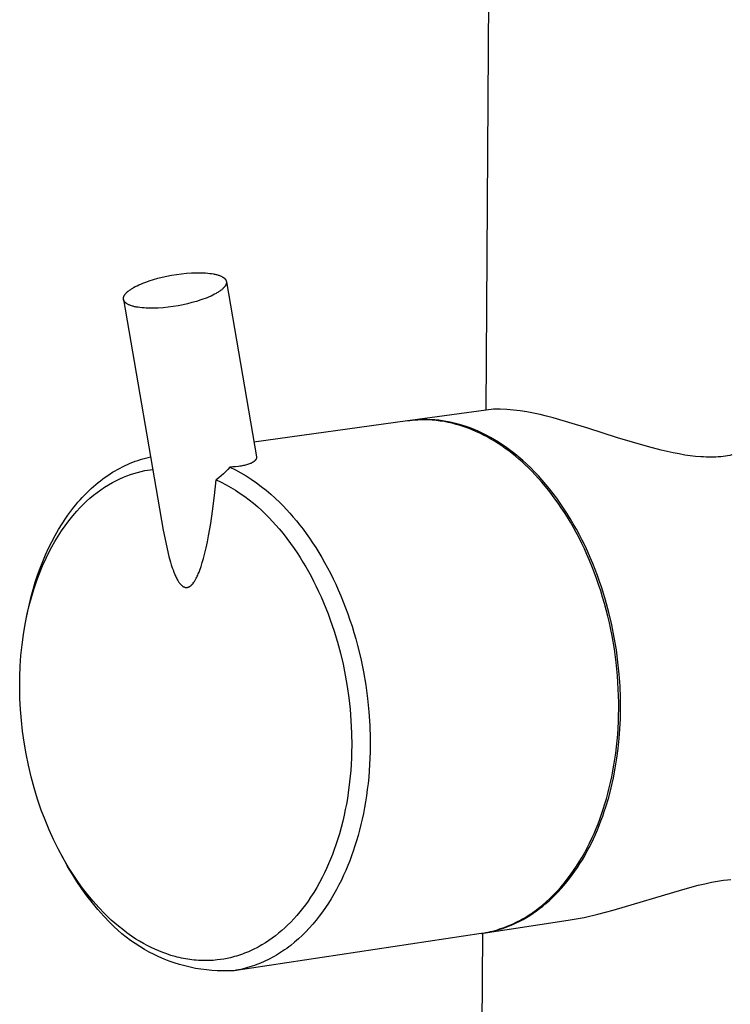
# Model space of a CAD drawing. Units: millimetres. Extents: x -343 to 192, y -997 to 1067.
# Drawn here: x -343 to -287, y -418 to -340 of the extents above; entities that cross this region are included whole.
import ezdxf

# ---------------------------------------------------------------- set-up
doc = ezdxf.new("R2010")
doc.units = ezdxf.units.MM
doc.header["$MEASUREMENT"] = 0
doc.layers.add('Default', color=7, linetype='Continuous', true_color=0x000000)

msp = doc.modelspace()

# ---------------------------------------------------------------- linework, layer by layer
at = {"layer": 'Default', "color": 7, "true_color": 0xffffff}
for p, q in [((-306.072, -370.893), (-304.362, -108.28)), ((-331.888, -360.539), (-331.54, -360.452)), ((-331.54, -360.452), (-331.184, -360.373)), ((-331.184, -360.373), (-330.81, -360.301)), ((-330.81, -360.301), (-330.423, -360.238)), ((-330.423, -360.238), (-330.028, -360.185)), ((-330.028, -360.185), (-329.629, -360.145)), ((-329.629, -360.145), (-329.233, -360.117)), ((-329.233, -360.117), (-329.039, -360.108)), ((-329.039, -360.108), (-328.848, -360.103)), ((-328.848, -360.103), (-328.66, -360.102)), ((-328.66, -360.102), (-328.478, -360.105)), ((-328.478, -360.105), (-328.301, -360.111)), ((-328.301, -360.111), (-328.13, -360.121)), ((-328.13, -360.121), (-327.966, -360.134)), ((-327.966, -360.134), (-327.809, -360.151)), ((-327.809, -360.151), (-327.661, -360.172)), ((-327.661, -360.172), (-327.521, -360.195)), ((-327.521, -360.195), (-327.454, -360.208)), ((-327.454, -360.208), (-327.389, -360.222)), ((-327.389, -360.222), (-327.327, -360.237)), ((-327.327, -360.237), (-327.267, -360.252)), ((-327.267, -360.252), (-327.209, -360.268)), ((-327.209, -360.268), (-327.154, -360.285)), ((-327.154, -360.285), (-327.101, -360.302)), ((-327.101, -360.302), (-327.05, -360.32)), ((-327.05, -360.32), (-327.002, -360.338)), ((-327.002, -360.338), (-326.956, -360.357)), ((-326.956, -360.357), (-326.913, -360.376)), ((-326.913, -360.376), (-326.871, -360.396)), ((-326.871, -360.396), (-326.832, -360.417)), ((-326.832, -360.417), (-326.814, -360.427)), ((-326.814, -360.427), (-326.796, -360.438)), ((-326.796, -360.438), (-326.779, -360.448)), ((-326.779, -360.448), (-326.762, -360.459)), ((-326.762, -360.459), (-326.745, -360.47)), ((-326.745, -360.47), (-326.73, -360.481)), ((-326.73, -360.481), (-326.715, -360.492)), ((-333.79, -361.266), (-333.661, -361.196)), ((-333.661, -361.196), (-333.524, -361.126)), ((-333.524, -361.126), (-333.38, -361.058)), ((-333.38, -361.058), (-333.23, -360.992)), ((-333.23, -360.992), (-333.074, -360.927)), ((-333.074, -360.927), (-332.914, -360.864)), ((-332.914, -360.864), (-332.749, -360.804)), ((-332.749, -360.804), (-332.58, -360.746)), ((-332.58, -360.746), (-332.237, -360.637)), ((-332.237, -360.637), (-331.888, -360.539)), ((-326.715, -360.492), (-326.7, -360.503)), ((-326.685, -361.257), (-326.701, -361.274)), ((-326.7, -360.503), (-326.686, -360.514)), ((-326.686, -360.514), (-326.673, -360.525)), ((-326.67, -361.239), (-326.685, -361.257)), ((-326.673, -360.525), (-326.66, -360.536)), ((-326.655, -361.222), (-326.67, -361.239)), ((-326.66, -360.536), (-326.647, -360.548)), ((-326.642, -361.204), (-326.655, -361.222)), ((-326.647, -360.548), (-326.636, -360.559)), ((-326.628, -361.187), (-326.642, -361.204)), ((-326.636, -360.559), (-326.624, -360.571)), ((-326.616, -361.17), (-326.628, -361.187)), ((-326.624, -360.571), (-326.613, -360.582)), ((-326.604, -361.153), (-326.616, -361.17)), ((-326.613, -360.582), (-326.603, -360.594)), ((-326.593, -361.136), (-326.604, -361.153)), ((-326.603, -360.594), (-326.593, -360.606)), ((-326.593, -360.606), (-326.584, -360.618)), ((-326.582, -361.119), (-326.593, -361.136)), ((-326.584, -360.618), (-326.575, -360.63)), ((-326.572, -361.102), (-326.582, -361.119)), ((-326.575, -360.63), (-326.566, -360.643)), ((-326.563, -361.085), (-326.572, -361.102)), ((-326.566, -360.643), (-326.558, -360.655)), ((-326.554, -361.069), (-326.563, -361.085)), ((-326.558, -360.655), (-326.55, -360.668)), ((-326.546, -361.052), (-326.554, -361.069)), ((-326.55, -360.668), (-326.543, -360.681)), ((-326.539, -361.036), (-326.546, -361.052)), ((-326.543, -360.681), (-326.54, -360.687)), ((-326.54, -360.687), (-326.537, -360.694)), ((-326.532, -361.019), (-326.539, -361.036)), ((-326.537, -360.694), (-326.534, -360.701)), ((-326.534, -360.701), (-326.531, -360.707)), ((-326.526, -361.003), (-326.532, -361.019)), ((-326.531, -360.707), (-326.528, -360.714)), ((-326.528, -360.714), (-326.525, -360.721)), ((-326.521, -360.987), (-326.526, -361.003)), ((-326.525, -360.721), (-326.522, -360.727)), ((-326.522, -360.727), (-326.52, -360.734)), ((-326.516, -360.971), (-326.521, -360.987)), ((-326.52, -360.734), (-326.518, -360.741)), ((-326.518, -360.741), (-326.515, -360.748)), ((-326.512, -360.955), (-326.516, -360.971)), ((-326.515, -360.748), (-326.513, -360.755)), ((-326.513, -360.755), (-326.511, -360.762)), ((-326.51, -360.947), (-326.512, -360.955)), ((-326.511, -360.762), (-326.51, -360.769)), ((-326.51, -360.769), (-326.508, -360.776)), ((-326.508, -360.939), (-326.51, -360.947)), ((-326.508, -360.776), (-326.506, -360.783)), ((-326.506, -360.932), (-326.508, -360.939)), ((-326.506, -360.783), (-326.505, -360.79)), ((-326.505, -360.924), (-326.506, -360.932)), ((-326.505, -360.79), (-326.504, -360.797)), ((-326.504, -360.916), (-326.505, -360.924)), ((-326.504, -360.797), (-326.503, -360.804)), ((-326.503, -360.908), (-326.504, -360.916)), ((-326.503, -360.804), (-326.502, -360.811)), ((-326.503, -360.804), (-324.139, -374.572)), ((-326.502, -360.901), (-326.503, -360.908)), ((-326.502, -360.811), (-326.501, -360.819)), ((-326.501, -360.893), (-326.502, -360.901)), ((-326.501, -360.819), (-326.5, -360.826)), ((-326.5, -360.885), (-326.501, -360.893)), ((-326.5, -360.826), (-326.5, -360.833)), ((-326.5, -360.833), (-326.499, -360.841)), ((-326.499, -360.87), (-326.5, -360.878)), ((-326.5, -360.878), (-326.5, -360.885)), ((-326.499, -360.841), (-326.499, -360.848)), ((-326.499, -360.848), (-326.499, -360.855)), ((-326.499, -360.855), (-326.499, -360.863)), ((-326.499, -360.863), (-326.499, -360.87)), ((-334.585, -362.04), (-334.583, -362.032)), ((-334.583, -362.032), (-334.578, -362.017)), ((-334.578, -362.017), (-334.573, -362.001)), ((-334.573, -362.001), (-334.568, -361.984)), ((-334.568, -361.984), (-334.562, -361.968)), ((-334.562, -361.968), (-334.555, -361.952)), ((-334.555, -361.952), (-334.547, -361.936)), ((-334.547, -361.936), (-334.539, -361.919)), ((-334.539, -361.919), (-334.53, -361.902)), ((-334.53, -361.902), (-334.521, -361.886)), ((-334.521, -361.886), (-334.511, -361.869)), ((-334.511, -361.869), (-334.5, -361.852)), ((-334.5, -361.852), (-334.489, -361.835)), ((-334.489, -361.835), (-334.477, -361.818)), ((-334.477, -361.818), (-334.464, -361.8)), ((-334.464, -361.8), (-334.451, -361.783)), ((-334.451, -361.783), (-334.437, -361.766)), ((-334.437, -361.766), (-334.422, -361.748)), ((-334.422, -361.748), (-334.407, -361.731)), ((-334.407, -361.731), (-334.391, -361.713)), ((-334.391, -361.713), (-334.374, -361.696)), ((-334.374, -361.696), (-334.339, -361.66)), ((-334.339, -361.66), (-334.302, -361.625)), ((-334.302, -361.625), (-334.261, -361.589)), ((-334.261, -361.589), (-334.219, -361.553)), ((-334.219, -361.553), (-334.173, -361.517)), ((-334.173, -361.517), (-334.126, -361.481)), ((-334.126, -361.481), (-334.075, -361.445)), ((-334.075, -361.445), (-334.023, -361.409)), ((-334.023, -361.409), (-333.968, -361.373)), ((-333.968, -361.373), (-333.911, -361.337)), ((-333.911, -361.337), (-333.852, -361.302)), ((-333.852, -361.302), (-333.79, -361.266)), ((-327.86, -361.997), (-328.016, -362.062)), ((-327.71, -361.931), (-327.86, -361.997)), ((-327.566, -361.862), (-327.71, -361.931)), ((-327.429, -361.793), (-327.566, -361.862)), ((-327.3, -361.722), (-327.429, -361.793)), ((-327.239, -361.687), (-327.3, -361.722)), ((-327.179, -361.651), (-327.239, -361.687)), ((-327.122, -361.615), (-327.179, -361.651)), ((-327.068, -361.579), (-327.122, -361.615)), ((-327.015, -361.543), (-327.068, -361.579)), ((-326.965, -361.507), (-327.015, -361.543)), ((-326.918, -361.471), (-326.965, -361.507)), ((-326.872, -361.435), (-326.918, -361.471)), ((-326.83, -361.399), (-326.872, -361.435)), ((-326.79, -361.363), (-326.83, -361.399)), ((-326.752, -361.327), (-326.79, -361.363)), ((-326.717, -361.292), (-326.752, -361.327)), ((-326.701, -361.274), (-326.717, -361.292)), ((-334.596, -362.117), (-334.595, -362.11)), ((-334.596, -362.125), (-334.596, -362.117)), ((-334.596, -362.132), (-334.596, -362.125)), ((-334.596, -362.14), (-334.596, -362.132)), ((-334.596, -362.147), (-334.596, -362.14)), ((-334.596, -362.154), (-334.596, -362.147)), ((-334.595, -362.162), (-334.596, -362.154)), ((-334.595, -362.102), (-334.594, -362.095)), ((-334.595, -362.11), (-334.595, -362.102)), ((-334.594, -362.169), (-334.595, -362.162)), ((-334.594, -362.095), (-334.593, -362.087)), ((-334.594, -362.176), (-334.594, -362.169)), ((-334.593, -362.184), (-334.594, -362.176)), ((-334.593, -362.087), (-334.592, -362.079)), ((-334.592, -362.191), (-334.593, -362.184)), ((-334.592, -362.079), (-334.591, -362.071)), ((-334.591, -362.198), (-334.592, -362.191)), ((-334.591, -362.071), (-334.59, -362.064)), ((-334.589, -362.205), (-334.591, -362.198)), ((-334.59, -362.064), (-334.588, -362.056)), ((-334.588, -362.212), (-334.589, -362.205)), ((-334.588, -362.056), (-334.587, -362.048)), ((-334.586, -362.219), (-334.588, -362.212)), ((-334.588, -362.212), (-331.457, -380.336)), ((-334.587, -362.048), (-334.585, -362.04)), ((-334.585, -362.226), (-334.586, -362.219)), ((-334.583, -362.233), (-334.585, -362.226)), ((-334.581, -362.24), (-334.583, -362.233)), ((-334.579, -362.247), (-334.581, -362.24)), ((-334.576, -362.254), (-334.579, -362.247)), ((-334.574, -362.261), (-334.576, -362.254)), ((-334.571, -362.267), (-334.574, -362.261)), ((-334.569, -362.274), (-334.571, -362.267)), ((-334.566, -362.281), (-334.569, -362.274)), ((-334.563, -362.287), (-334.566, -362.281)), ((-334.56, -362.294), (-334.563, -362.287)), ((-334.557, -362.301), (-334.56, -362.294)), ((-334.554, -362.307), (-334.557, -362.301)), ((-334.55, -362.314), (-334.554, -362.307)), ((-334.547, -362.32), (-334.55, -362.314)), ((-334.539, -362.333), (-334.547, -362.32)), ((-334.531, -362.345), (-334.539, -362.333)), ((-334.523, -362.358), (-334.531, -362.345)), ((-334.514, -362.37), (-334.523, -362.358)), ((-334.504, -362.382), (-334.514, -362.37)), ((-334.495, -362.394), (-334.504, -362.382)), ((-334.484, -362.406), (-334.495, -362.394)), ((-334.474, -362.418), (-334.484, -362.406)), ((-334.462, -362.429), (-334.474, -362.418)), ((-334.451, -362.441), (-334.462, -362.429)), ((-334.439, -362.452), (-334.451, -362.441)), ((-334.426, -362.463), (-334.439, -362.452)), ((-334.412, -362.475), (-334.426, -362.463)), ((-334.398, -362.486), (-334.412, -362.475)), ((-334.384, -362.497), (-334.398, -362.486)), ((-334.369, -362.508), (-334.384, -362.497)), ((-334.353, -362.519), (-334.369, -362.508)), ((-334.337, -362.53), (-334.353, -362.519)), ((-334.321, -362.54), (-334.337, -362.53)), ((-334.303, -362.551), (-334.321, -362.54)), ((-334.285, -362.561), (-334.303, -362.551)), ((-334.267, -362.572), (-334.285, -362.561)), ((-334.228, -362.592), (-334.267, -362.572)), ((-334.187, -362.612), (-334.228, -362.592)), ((-334.144, -362.632), (-334.187, -362.612)), ((-334.098, -362.651), (-334.144, -362.632)), ((-334.05, -362.67), (-334.098, -362.651)), ((-334, -362.688), (-334.05, -362.67)), ((-333.947, -362.705), (-334, -362.688)), ((-333.891, -362.722), (-333.947, -362.705)), ((-333.834, -362.738), (-333.891, -362.722)), ((-333.774, -362.753), (-333.834, -362.738)), ((-333.712, -362.768), (-333.774, -362.753)), ((-333.647, -362.781), (-333.712, -362.768)), ((-333.581, -362.795), (-333.647, -362.781)), ((-333.441, -362.819), (-333.581, -362.795)), ((-331.07, -362.806), (-331.47, -362.847)), ((-330.673, -362.753), (-331.07, -362.806)), ((-330.285, -362.69), (-330.673, -362.753)), ((-329.911, -362.618), (-330.285, -362.69)), ((-329.553, -362.539), (-329.911, -362.618)), ((-329.204, -362.452), (-329.553, -362.539)), ((-328.855, -362.353), (-329.204, -362.452)), ((-328.511, -362.244), (-328.855, -362.353)), ((-328.342, -362.186), (-328.511, -362.244)), ((-328.177, -362.125), (-328.342, -362.186)), ((-328.016, -362.062), (-328.177, -362.125)), ((-333.292, -362.839), (-333.441, -362.819)), ((-333.135, -362.856), (-333.292, -362.839)), ((-332.971, -362.87), (-333.135, -362.856)), ((-332.8, -362.88), (-332.971, -362.87)), ((-332.623, -362.886), (-332.8, -362.88)), ((-332.44, -362.889), (-332.623, -362.886)), ((-332.253, -362.888), (-332.44, -362.889)), ((-332.061, -362.883), (-332.253, -362.888)), ((-331.866, -362.874), (-332.061, -362.883)), ((-331.47, -362.847), (-331.866, -362.874)), ((-305.507, -370.815), (-312.048, -371.718)), ((-304.98, -370.825), (-305.507, -370.815)), ((-304.453, -370.851), (-304.98, -370.825)), ((-303.928, -370.895), (-304.453, -370.851)), ((-303.404, -370.955), (-303.928, -370.895)), ((-302.883, -371.032), (-303.404, -370.955)), ((-302.364, -371.126), (-302.883, -371.032)), ((-301.849, -371.237), (-302.364, -371.126)), ((-301.337, -371.364), (-301.849, -371.237)), ((-312.254, -371.747), (-324.337, -373.417)), ((-312.096, -371.727), (-312.254, -371.747)), ((-311.911, -371.702), (-312.208, -371.741)), ((-311.937, -371.709), (-312.096, -371.727)), ((-311.778, -371.694), (-311.937, -371.709)), ((-311.612, -371.672), (-311.911, -371.702)), ((-311.618, -371.682), (-311.778, -371.694)), ((-311.459, -371.673), (-311.618, -371.682)), ((-311.313, -371.653), (-311.612, -371.672)), ((-311.299, -371.666), (-311.459, -371.673)), ((-311.013, -371.642), (-311.313, -371.653)), ((-310.979, -371.661), (-311.299, -371.666)), ((-310.713, -371.642), (-311.013, -371.642)), ((-310.659, -371.668), (-310.979, -371.661)), ((-310.413, -371.651), (-310.713, -371.642)), ((-310.339, -371.685), (-310.659, -371.668)), ((-310.113, -371.669), (-310.413, -371.651)), ((-310.019, -371.713), (-310.339, -371.685)), ((-309.815, -371.698), (-310.113, -371.669)), ((-309.7, -371.752), (-310.019, -371.713)), ((-309.517, -371.736), (-309.815, -371.698)), ((-309.381, -371.802), (-309.7, -371.752)), ((-309.221, -371.783), (-309.517, -371.736)), ((-309.064, -371.863), (-309.381, -371.802)), ((-308.915, -371.842), (-309.221, -371.783)), ((-308.747, -371.933), (-309.064, -371.863)), ((-308.607, -371.911), (-308.915, -371.842)), ((-308.433, -372.014), (-308.747, -371.933)), ((-308.296, -371.99), (-308.607, -371.911)), ((-308.12, -372.106), (-308.433, -372.014)), ((-307.983, -372.081), (-308.296, -371.99)), ((-307.668, -372.183), (-307.983, -372.081)), ((-300.83, -371.507), (-301.337, -371.364)), ((-298.098, -372.319), (-300.83, -371.507)), ((-307.809, -372.206), (-308.12, -372.106)), ((-307.5, -372.317), (-307.809, -372.206)), ((-307.351, -372.296), (-307.668, -372.183)), ((-307.194, -372.437), (-307.5, -372.317)), ((-307.033, -372.421), (-307.351, -372.296)), ((-306.89, -372.566), (-307.194, -372.437)), ((-306.713, -372.557), (-307.033, -372.421)), ((-306.589, -372.704), (-306.89, -372.566)), ((-306.393, -372.706), (-306.713, -372.557)), ((-306.292, -372.851), (-306.589, -372.704)), ((-306.072, -372.866), (-306.393, -372.706)), ((-305.997, -373.007), (-306.292, -372.851)), ((-295.755, -373.061), (-298.098, -372.319)), ((-305.751, -373.039), (-306.072, -372.866)), ((-305.706, -373.17), (-305.997, -373.007)), ((-305.429, -373.223), (-305.751, -373.039)), ((-305.418, -373.341), (-305.706, -373.17)), ((-305.108, -373.42), (-305.429, -373.223)), ((-305.134, -373.521), (-305.418, -373.341)), ((-304.854, -373.707), (-305.134, -373.521)), ((-304.787, -373.63), (-305.108, -373.42)), ((-304.467, -373.851), (-304.787, -373.63)), ((-293.397, -373.764), (-295.755, -373.061)), ((-304.578, -373.9), (-304.854, -373.707)), ((-304.306, -374.101), (-304.578, -373.9)), ((-304.149, -374.085), (-304.467, -373.851)), ((-304.038, -374.307), (-304.306, -374.101)), ((-303.831, -374.331), (-304.149, -374.085)), ((-303.774, -374.52), (-304.038, -374.307)), ((-303.516, -374.59), (-303.831, -374.331)), ((-292.324, -374.043), (-293.397, -373.764)), ((-291.86, -374.152), (-292.324, -374.043)), ((-291.395, -374.253), (-291.86, -374.152)), ((-290.927, -374.343), (-291.395, -374.253)), ((-290.458, -374.423), (-290.927, -374.343)), ((-334.463, -375.249), (-334.265, -375.157)), ((-334.265, -375.157), (-334.065, -375.071)), ((-334.065, -375.071), (-333.865, -374.99)), ((-333.865, -374.99), (-333.664, -374.914)), ((-333.664, -374.914), (-333.463, -374.843)), ((-333.463, -374.843), (-333.262, -374.778)), ((-333.262, -374.778), (-333.06, -374.717)), ((-333.06, -374.717), (-332.858, -374.661)), ((-332.858, -374.661), (-332.656, -374.61)), ((-332.656, -374.61), (-332.454, -374.564)), ((-324.84, -375.172), (-324.918, -375.195)), ((-324.762, -375.146), (-324.84, -375.172)), ((-324.685, -375.118), (-324.762, -375.146)), ((-324.621, -375.093), (-324.685, -375.118)), ((-324.59, -375.079), (-324.621, -375.093)), ((-324.558, -375.065), (-324.59, -375.079)), ((-324.528, -375.051), (-324.558, -375.065)), ((-324.497, -375.035), (-324.528, -375.051)), ((-324.467, -375.019), (-324.497, -375.035)), ((-324.437, -375.002), (-324.467, -375.019)), ((-324.414, -374.988), (-324.437, -375.002)), ((-324.39, -374.974), (-324.414, -374.988)), ((-324.368, -374.958), (-324.39, -374.974)), ((-324.345, -374.943), (-324.368, -374.958)), ((-324.323, -374.926), (-324.345, -374.943)), ((-324.302, -374.909), (-324.323, -374.926)), ((-324.292, -374.9), (-324.302, -374.909)), ((-324.281, -374.891), (-324.292, -374.9)), ((-324.271, -374.882), (-324.281, -374.891)), ((-324.261, -374.872), (-324.271, -374.882)), ((-324.253, -374.864), (-324.261, -374.872)), ((-324.245, -374.856), (-324.253, -374.864)), ((-324.237, -374.847), (-324.245, -374.856)), ((-324.23, -374.839), (-324.237, -374.847)), ((-324.222, -374.83), (-324.23, -374.839)), ((-324.215, -374.821), (-324.222, -374.83)), ((-324.208, -374.812), (-324.215, -374.821)), ((-324.201, -374.803), (-324.208, -374.812)), ((-324.194, -374.793), (-324.201, -374.803)), ((-324.188, -374.784), (-324.194, -374.793)), ((-324.182, -374.774), (-324.188, -374.784)), ((-324.176, -374.764), (-324.182, -374.774)), ((-324.171, -374.754), (-324.176, -374.764)), ((-324.166, -374.744), (-324.171, -374.754)), ((-324.161, -374.734), (-324.166, -374.744)), ((-324.159, -374.728), (-324.161, -374.734)), ((-324.156, -374.723), (-324.159, -374.728)), ((-324.153, -374.714), (-324.156, -374.723)), ((-324.15, -374.705), (-324.153, -374.714)), ((-324.147, -374.696), (-324.15, -374.705)), ((-324.144, -374.686), (-324.147, -374.696)), ((-324.142, -374.677), (-324.144, -374.686)), ((-324.14, -374.668), (-324.142, -374.677)), ((-324.139, -374.658), (-324.14, -374.668)), ((-324.139, -374.572), (-324.138, -374.577)), ((-324.137, -374.649), (-324.139, -374.658)), ((-324.138, -374.577), (-324.137, -374.581)), ((-324.137, -374.581), (-324.137, -374.586)), ((-324.137, -374.586), (-324.136, -374.591)), ((-324.136, -374.639), (-324.137, -374.649)), ((-324.136, -374.591), (-324.136, -374.596)), ((-324.136, -374.596), (-324.135, -374.601)), ((-324.135, -374.629), (-324.136, -374.639)), ((-324.135, -374.601), (-324.135, -374.605)), ((-324.135, -374.605), (-324.135, -374.61)), ((-324.135, -374.61), (-324.135, -374.615)), ((-324.135, -374.615), (-324.135, -374.62)), ((-324.135, -374.62), (-324.135, -374.625)), ((-324.135, -374.625), (-324.135, -374.629)), ((-303.515, -374.739), (-303.774, -374.52)), ((-303.203, -374.86), (-303.516, -374.59)), ((-303.26, -374.964), (-303.515, -374.739)), ((-303.01, -375.194), (-303.26, -374.964)), ((-302.892, -375.143), (-303.203, -374.86)), ((-302.585, -375.437), (-302.892, -375.143)), ((-290.042, -374.482), (-290.458, -374.423)), ((-289.625, -374.53), (-290.042, -374.482)), ((-289.206, -374.566), (-289.625, -374.53)), ((-288.997, -374.578), (-289.206, -374.566)), ((-288.787, -374.586), (-288.997, -374.578)), ((-288.597, -374.591), (-288.787, -374.586)), ((-288.407, -374.591), (-288.597, -374.591)), ((-288.217, -374.588), (-288.407, -374.591)), ((-288.027, -374.581), (-288.217, -374.588)), ((-287.837, -374.57), (-288.027, -374.581)), ((-287.647, -374.554), (-287.837, -374.57)), ((-287.458, -374.534), (-287.647, -374.554)), ((-287.27, -374.509), (-287.458, -374.534)), ((-287.105, -374.483), (-287.27, -374.509)), ((-286.941, -374.453), (-287.105, -374.483)), ((-286.778, -374.419), (-286.941, -374.453)), ((-335.829, -376.031), (-335.637, -375.904)), ((-335.637, -375.904), (-335.444, -375.782)), ((-335.444, -375.782), (-335.25, -375.665)), ((-335.25, -375.665), (-335.055, -375.553)), ((-335.055, -375.553), (-334.859, -375.446)), ((-334.859, -375.446), (-334.661, -375.345)), ((-334.661, -375.345), (-334.463, -375.249)), ((-334.326, -376.059), (-334.049, -375.958)), ((-334.049, -375.958), (-333.768, -375.866)), ((-333.768, -375.866), (-333.485, -375.785)), ((-333.485, -375.785), (-333.199, -375.712)), ((-333.199, -375.712), (-332.911, -375.65)), ((-332.911, -375.65), (-332.703, -375.611)), ((-332.703, -375.611), (-332.494, -375.577)), ((-332.494, -375.577), (-332.284, -375.549)), ((-326.734, -375.896), (-326.917, -376.059)), ((-326.556, -375.728), (-326.734, -375.896)), ((-326.384, -375.554), (-326.556, -375.728)), ((-326.218, -375.374), (-326.384, -375.554)), ((-325.998, -375.362), (-326.218, -375.374)), ((-326.218, -375.374), (-325.788, -375.591)), ((-325.778, -375.344), (-325.998, -375.362)), ((-325.788, -375.591), (-325.365, -375.823)), ((-325.559, -375.32), (-325.778, -375.344)), ((-325.45, -375.305), (-325.559, -375.32)), ((-325.341, -375.287), (-325.45, -375.305)), ((-325.365, -375.823), (-324.95, -376.069)), ((-325.255, -375.272), (-325.341, -375.287)), ((-325.169, -375.255), (-325.255, -375.272)), ((-325.083, -375.237), (-325.169, -375.255)), ((-324.998, -375.216), (-325.083, -375.237)), ((-324.918, -375.195), (-324.998, -375.216)), ((-302.765, -375.428), (-303.01, -375.194)), ((-302.498, -375.694), (-302.765, -375.428)), ((-302.28, -375.744), (-302.585, -375.437)), ((-302.233, -375.971), (-302.498, -375.694)), ((-301.979, -376.062), (-302.28, -375.744)), ((-336.765, -376.743), (-336.581, -376.591)), ((-336.581, -376.591), (-336.395, -376.443)), ((-336.395, -376.443), (-336.208, -376.301)), ((-336.208, -376.301), (-336.019, -376.163)), ((-336.019, -376.163), (-335.829, -376.031)), ((-335.765, -376.766), (-335.453, -376.586)), ((-335.453, -376.586), (-335.135, -376.416)), ((-335.135, -376.416), (-334.869, -376.288)), ((-334.869, -376.288), (-334.599, -376.169)), ((-334.599, -376.169), (-334.326, -376.059)), ((-327.43, -377.595), (-327.3, -376.365)), ((-327.106, -376.215), (-327.3, -376.365)), ((-327.3, -376.365), (-326.909, -376.554)), ((-326.917, -376.059), (-327.106, -376.215)), ((-326.909, -376.554), (-326.524, -376.756)), ((-324.95, -376.069), (-324.544, -376.328)), ((-324.544, -376.328), (-324.147, -376.602)), ((-324.147, -376.602), (-323.759, -376.888)), ((-301.969, -376.258), (-302.233, -375.971)), ((-301.682, -376.391), (-301.979, -376.062)), ((-301.706, -376.556), (-301.969, -376.258)), ((-301.445, -376.864), (-301.706, -376.556)), ((-301.389, -376.731), (-301.682, -376.391)), ((-301.1, -377.083), (-301.389, -376.731)), ((-337.656, -377.579), (-337.482, -377.402)), ((-337.482, -377.402), (-337.306, -377.23)), ((-337.306, -377.23), (-337.127, -377.063)), ((-337.127, -377.063), (-336.947, -376.901)), ((-336.947, -376.901), (-336.765, -376.743)), ((-336.947, -377.588), (-336.662, -377.368)), ((-336.662, -377.368), (-336.37, -377.157)), ((-336.37, -377.157), (-336.07, -376.956)), ((-336.07, -376.956), (-335.765, -376.766)), ((-326.524, -376.756), (-326.145, -376.97)), ((-326.145, -376.97), (-325.774, -377.196)), ((-325.774, -377.196), (-325.411, -377.434)), ((-325.411, -377.434), (-325.055, -377.684)), ((-323.759, -376.888), (-323.381, -377.187)), ((-323.381, -377.187), (-323.013, -377.499)), ((-323.013, -377.499), (-322.656, -377.823)), ((-301.187, -377.183), (-301.445, -376.864)), ((-300.931, -377.513), (-301.187, -377.183)), ((-300.817, -377.445), (-301.1, -377.083)), ((-300.538, -377.817), (-300.817, -377.445)), ((-338.331, -378.333), (-338.166, -378.138)), ((-338.166, -378.138), (-337.998, -377.947)), ((-337.998, -377.947), (-337.828, -377.761)), ((-337.828, -377.761), (-337.656, -377.579)), ((-337.755, -378.305), (-337.494, -378.057)), ((-337.494, -378.057), (-337.224, -377.818)), ((-337.224, -377.818), (-336.947, -377.588)), ((-327.584, -378.823), (-327.43, -377.595)), ((-325.055, -377.684), (-324.707, -377.945)), ((-324.707, -377.945), (-324.368, -378.217)), ((-324.368, -378.217), (-324.038, -378.5)), ((-322.656, -377.823), (-322.31, -378.159)), ((-322.31, -378.159), (-322.044, -378.427)), ((-300.677, -377.853), (-300.931, -377.513)), ((-300.427, -378.204), (-300.677, -377.853)), ((-300.266, -378.199), (-300.538, -377.817)), ((-300.18, -378.565), (-300.427, -378.204)), ((-299.998, -378.591), (-300.266, -378.199)), ((-338.966, -379.158), (-338.811, -378.946)), ((-338.811, -378.946), (-338.654, -378.737)), ((-338.654, -378.737), (-338.493, -378.533)), ((-338.574, -379.201), (-338.252, -378.827)), ((-338.493, -378.533), (-338.331, -378.333)), ((-338.252, -378.827), (-338.008, -378.562)), ((-338.008, -378.562), (-337.755, -378.305)), ((-327.729, -379.8), (-327.584, -378.823)), ((-324.038, -378.5), (-323.717, -378.793)), ((-323.717, -378.793), (-323.406, -379.097)), ((-322.044, -378.427), (-321.778, -378.706)), ((-321.778, -378.706), (-321.514, -378.995)), ((-321.514, -378.995), (-321.252, -379.295)), ((-299.937, -378.936), (-300.18, -378.565)), ((-299.737, -378.992), (-299.998, -378.591)), ((-299.697, -379.317), (-299.937, -378.936)), ((-299.483, -379.402), (-299.737, -378.992)), ((-339.699, -380.282), (-339.414, -379.821)), ((-339.414, -379.821), (-339.118, -379.375)), ((-339.18, -379.978), (-338.883, -379.585)), ((-339.118, -379.375), (-338.966, -379.158)), ((-338.883, -379.585), (-338.574, -379.201)), ((-327.898, -380.774), (-327.729, -379.8)), ((-323.406, -379.097), (-323.133, -379.371)), ((-323.133, -379.371), (-322.867, -379.651)), ((-322.867, -379.651), (-322.608, -379.938)), ((-321.252, -379.295), (-320.991, -379.605)), ((-320.991, -379.605), (-320.733, -379.926)), ((-299.462, -379.709), (-299.697, -379.317)), ((-299.235, -379.821), (-299.483, -379.402)), ((-299.232, -380.109), (-299.462, -379.709)), ((-298.993, -380.247), (-299.235, -379.821)), ((-339.971, -380.757), (-339.699, -380.282)), ((-339.734, -380.794), (-339.464, -380.381)), ((-339.464, -380.381), (-339.18, -379.978)), ((-331.457, -380.336), (-331.024, -382.385)), ((-322.608, -379.938), (-322.354, -380.23)), ((-322.354, -380.23), (-322.046, -380.602)), ((-320.733, -379.926), (-320.476, -380.258)), ((-320.476, -380.258), (-320.223, -380.601)), ((-299.006, -380.52), (-299.232, -380.109)), ((-298.786, -380.94), (-299.006, -380.52)), ((-298.759, -380.681), (-298.993, -380.247)), ((-340.479, -381.749), (-340.232, -381.247)), ((-340.233, -381.643), (-339.991, -381.214)), ((-340.232, -381.247), (-339.971, -380.757)), ((-339.991, -381.214), (-339.734, -380.794)), ((-328.094, -381.727), (-327.992, -381.252)), ((-327.992, -381.252), (-327.898, -380.774)), ((-322.046, -380.602), (-321.748, -380.981)), ((-321.748, -380.981), (-321.459, -381.368)), ((-321.459, -381.368), (-321.18, -381.761)), ((-320.223, -380.601), (-319.973, -380.954)), ((-319.973, -380.954), (-319.726, -381.317)), ((-319.726, -381.317), (-319.482, -381.691)), ((-298.571, -381.368), (-298.786, -380.94)), ((-298.532, -381.123), (-298.759, -380.681)), ((-298.362, -381.806), (-298.571, -381.368)), ((-298.313, -381.57), (-298.532, -381.123)), ((-340.714, -382.263), (-340.479, -381.749)), ((-340.676, -382.524), (-340.462, -382.08)), ((-340.462, -382.08), (-340.233, -381.643)), ((-328.3, -382.553), (-328.192, -382.141)), ((-328.192, -382.141), (-328.094, -381.727)), ((-321.18, -381.761), (-320.94, -382.114)), ((-320.94, -382.114), (-320.708, -382.472)), ((-319.482, -381.691), (-319.243, -382.074)), ((-319.243, -382.074), (-319.008, -382.468)), ((-298.159, -382.252), (-298.362, -381.806)), ((-298.102, -382.024), (-298.313, -381.57)), ((-297.898, -382.484), (-298.102, -382.024)), ((-341.144, -383.323), (-340.935, -382.788)), ((-340.946, -383.127), (-340.676, -382.524)), ((-340.935, -382.788), (-340.714, -382.263)), ((-331.024, -382.385), (-330.899, -382.835)), ((-330.899, -382.835), (-330.831, -383.057)), ((-328.493, -383.19), (-328.392, -382.873)), ((-328.392, -382.873), (-328.3, -382.553)), ((-320.708, -382.472), (-320.482, -382.834)), ((-320.482, -382.834), (-320.264, -383.2)), ((-319.008, -382.468), (-318.777, -382.872)), ((-318.777, -382.872), (-318.552, -383.285)), ((-297.962, -382.706), (-298.159, -382.252)), ((-297.772, -383.167), (-297.962, -382.706)), ((-297.702, -382.949), (-297.898, -382.484)), ((-341.338, -383.867), (-341.144, -383.323)), ((-341.196, -383.739), (-340.946, -383.127)), ((-330.831, -383.057), (-330.758, -383.279)), ((-330.758, -383.279), (-330.696, -383.454)), ((-330.696, -383.454), (-330.629, -383.628)), ((-330.629, -383.628), (-330.558, -383.8)), ((-328.709, -383.767), (-328.65, -383.624)), ((-328.65, -383.624), (-328.595, -383.48)), ((-328.595, -383.48), (-328.493, -383.19)), ((-320.264, -383.2), (-320.052, -383.57)), ((-320.052, -383.57), (-319.848, -383.945)), ((-318.552, -383.285), (-318.331, -383.707)), ((-297.589, -383.637), (-297.772, -383.167)), ((-297.515, -383.419), (-297.702, -382.949)), ((-297.413, -384.113), (-297.589, -383.637)), ((-297.335, -383.893), (-297.515, -383.419)), ((-341.687, -384.979), (-341.519, -384.419)), ((-341.638, -384.984), (-341.427, -384.358)), ((-341.519, -384.419), (-341.338, -383.867)), ((-341.427, -384.358), (-341.196, -383.739)), ((-330.558, -383.8), (-330.52, -383.885)), ((-330.52, -383.885), (-330.481, -383.97)), ((-330.481, -383.97), (-330.444, -384.047)), ((-330.444, -384.047), (-330.404, -384.124)), ((-330.404, -384.124), (-330.363, -384.199)), ((-330.363, -384.199), (-330.32, -384.273)), ((-330.32, -384.273), (-330.287, -384.327)), ((-330.287, -384.327), (-330.253, -384.379)), ((-330.253, -384.379), (-330.217, -384.431)), ((-330.217, -384.431), (-330.18, -384.482)), ((-329.103, -384.481), (-329.06, -384.424)), ((-329.06, -384.424), (-329.02, -384.365)), ((-329.02, -384.365), (-328.981, -384.306)), ((-328.981, -384.306), (-328.951, -384.256)), ((-328.951, -384.256), (-328.922, -384.206)), ((-328.922, -384.206), (-328.867, -384.104)), ((-328.867, -384.104), (-328.826, -384.021)), ((-328.826, -384.021), (-328.785, -383.937)), ((-328.785, -383.937), (-328.746, -383.853)), ((-328.746, -383.853), (-328.709, -383.767)), ((-319.848, -383.945), (-319.65, -384.322)), ((-319.65, -384.322), (-319.459, -384.704)), ((-318.331, -383.707), (-318.116, -384.139)), ((-318.116, -384.139), (-317.907, -384.579)), ((-297.245, -384.595), (-297.413, -384.113)), ((-297.164, -384.37), (-297.335, -383.893)), ((-297.002, -384.851), (-297.164, -384.37)), ((-341.841, -385.544), (-341.687, -384.979)), ((-341.828, -385.616), (-341.638, -384.984)), ((-330.18, -384.482), (-330.151, -384.519)), ((-330.151, -384.519), (-330.121, -384.555)), ((-330.121, -384.555), (-330.106, -384.573)), ((-330.106, -384.573), (-330.09, -384.59)), ((-330.09, -384.59), (-330.074, -384.607)), ((-330.074, -384.607), (-330.058, -384.624)), ((-330.058, -384.624), (-330.041, -384.64)), ((-330.041, -384.64), (-330.024, -384.656)), ((-330.024, -384.656), (-330.007, -384.672)), ((-330.007, -384.672), (-329.989, -384.687)), ((-329.989, -384.687), (-329.971, -384.701)), ((-329.971, -384.701), (-329.952, -384.715)), ((-329.952, -384.715), (-329.933, -384.729)), ((-329.933, -384.729), (-329.913, -384.742)), ((-329.913, -384.742), (-329.896, -384.752)), ((-329.896, -384.752), (-329.878, -384.762)), ((-329.878, -384.762), (-329.86, -384.772)), ((-329.86, -384.772), (-329.842, -384.781)), ((-329.842, -384.781), (-329.824, -384.789)), ((-329.824, -384.789), (-329.805, -384.797)), ((-329.805, -384.797), (-329.795, -384.8)), ((-329.795, -384.8), (-329.786, -384.804)), ((-329.786, -384.804), (-329.776, -384.807)), ((-329.776, -384.807), (-329.767, -384.81)), ((-329.767, -384.81), (-329.757, -384.813)), ((-329.757, -384.813), (-329.747, -384.816)), ((-329.747, -384.816), (-329.738, -384.818)), ((-329.738, -384.818), (-329.728, -384.821)), ((-329.728, -384.821), (-329.718, -384.823)), ((-329.718, -384.823), (-329.708, -384.824)), ((-329.708, -384.824), (-329.699, -384.826)), ((-329.699, -384.826), (-329.689, -384.827)), ((-329.689, -384.827), (-329.679, -384.829)), ((-329.679, -384.829), (-329.669, -384.83)), ((-329.669, -384.83), (-329.659, -384.83)), ((-329.659, -384.83), (-329.649, -384.831)), ((-329.649, -384.831), (-329.64, -384.831)), ((-329.64, -384.831), (-329.63, -384.831)), ((-329.63, -384.831), (-329.62, -384.831)), ((-329.62, -384.831), (-329.61, -384.83)), ((-329.61, -384.83), (-329.599, -384.829)), ((-329.599, -384.829), (-329.588, -384.828)), ((-329.588, -384.828), (-329.577, -384.826)), ((-329.577, -384.826), (-329.567, -384.825)), ((-329.567, -384.825), (-329.556, -384.822)), ((-329.556, -384.822), (-329.545, -384.82)), ((-329.545, -384.82), (-329.535, -384.817)), ((-329.535, -384.817), (-329.524, -384.814)), ((-329.524, -384.814), (-329.513, -384.811)), ((-329.513, -384.811), (-329.503, -384.808)), ((-329.503, -384.808), (-329.492, -384.804)), ((-329.492, -384.804), (-329.482, -384.8)), ((-329.482, -384.8), (-329.471, -384.796)), ((-329.471, -384.796), (-329.461, -384.791)), ((-329.461, -384.791), (-329.451, -384.787)), ((-329.451, -384.787), (-329.441, -384.782)), ((-329.441, -384.782), (-329.43, -384.777)), ((-329.43, -384.777), (-329.42, -384.772)), ((-329.42, -384.772), (-329.401, -384.761)), ((-329.401, -384.761), (-329.381, -384.749)), ((-329.381, -384.749), (-329.362, -384.737)), ((-329.362, -384.737), (-329.343, -384.724)), ((-329.343, -384.724), (-329.325, -384.711)), ((-329.325, -384.711), (-329.307, -384.697)), ((-329.307, -384.697), (-329.29, -384.683)), ((-329.29, -384.683), (-329.27, -384.666)), ((-329.27, -384.666), (-329.251, -384.649)), ((-329.251, -384.649), (-329.233, -384.631)), ((-329.233, -384.631), (-329.215, -384.613)), ((-329.215, -384.613), (-329.197, -384.594)), ((-329.197, -384.594), (-329.18, -384.575)), ((-329.18, -384.575), (-329.147, -384.536)), ((-329.147, -384.536), (-329.125, -384.509)), ((-329.125, -384.509), (-329.103, -384.481)), ((-319.459, -384.704), (-319.251, -385.138)), ((-319.251, -385.138), (-319.051, -385.576)), ((-317.907, -384.579), (-317.703, -385.028)), ((-317.703, -385.028), (-317.506, -385.485)), ((-297.084, -385.084), (-297.245, -384.595)), ((-296.93, -385.579), (-297.084, -385.084)), ((-296.703, -385.82), (-297.002, -384.851)), ((-341.999, -386.254), (-341.828, -385.616)), ((-341.981, -386.115), (-341.841, -385.544)), ((-319.051, -385.576), (-318.86, -386.018)), ((-317.506, -385.485), (-317.316, -385.949)), ((-317.316, -385.949), (-317.133, -386.421)), ((-296.785, -386.078), (-296.93, -385.579)), ((-296.438, -386.795), (-296.703, -385.82)), ((-342.212, -387.193), (-342.108, -386.69)), ((-342.149, -386.898), (-341.999, -386.254)), ((-342.108, -386.69), (-341.981, -386.115)), ((-318.86, -386.018), (-318.677, -386.463)), ((-318.677, -386.463), (-318.502, -386.911)), ((-317.133, -386.421), (-316.956, -386.9)), ((-296.649, -386.583), (-296.785, -386.078)), ((-296.52, -387.091), (-296.649, -386.583)), ((-342.313, -387.71), (-342.149, -386.898)), ((-318.502, -386.911), (-318.336, -387.363)), ((-318.336, -387.363), (-318.026, -388.275)), ((-316.956, -386.9), (-316.787, -387.386)), ((-316.787, -387.386), (-316.626, -387.878)), ((-296.4, -387.604), (-296.52, -387.091)), ((-296.208, -387.773), (-296.438, -386.795)), ((-342.451, -388.528), (-342.313, -387.71)), ((-318.026, -388.275), (-317.768, -389.127)), ((-316.626, -387.878), (-316.473, -388.375)), ((-296.289, -388.12), (-296.4, -387.604)), ((-296.187, -388.638), (-296.289, -388.12)), ((-296.013, -388.75), (-296.208, -387.773)), ((-342.562, -389.349), (-342.451, -388.528)), ((-316.473, -388.375), (-316.327, -388.878)), ((-316.327, -388.878), (-316.19, -389.386)), ((-296.01, -389.681), (-296.187, -388.638)), ((-295.85, -389.722), (-296.013, -388.75)), ((-342.647, -390.174), (-342.562, -389.349)), ((-317.768, -389.127), (-317.536, -389.987)), ((-316.19, -389.386), (-315.941, -390.413)), ((-295.869, -390.729), (-296.01, -389.681)), ((-295.722, -390.686), (-295.85, -389.722)), ((-342.706, -391.001), (-342.647, -390.174)), ((-317.536, -389.987), (-317.331, -390.854)), ((-315.941, -390.413), (-315.727, -391.454)), ((-342.739, -391.829), (-342.706, -391.001)), ((-317.331, -390.854), (-317.153, -391.727)), ((-295.765, -391.776), (-295.869, -390.729)), ((-295.625, -391.638), (-295.722, -390.686)), ((-342.747, -392.688), (-342.739, -391.829)), ((-317.153, -391.727), (-317.001, -392.611)), ((-315.727, -391.454), (-315.548, -392.503)), ((-295.698, -392.82), (-295.765, -391.776)), ((-295.559, -392.576), (-295.625, -391.638)), ((-342.73, -393.547), (-342.747, -392.688)), ((-317.001, -392.611), (-316.876, -393.499)), ((-315.548, -392.503), (-315.406, -393.557)), ((-295.667, -393.856), (-295.698, -392.82)), ((-295.523, -393.497), (-295.559, -392.576)), ((-342.687, -394.405), (-342.73, -393.547)), ((-316.876, -393.499), (-316.779, -394.391)), ((-315.406, -393.557), (-315.301, -394.611)), ((-295.516, -394.399), (-295.523, -393.497)), ((-342.617, -395.269), (-342.687, -394.405)), ((-316.779, -394.391), (-316.709, -395.286)), ((-295.673, -394.88), (-295.666, -394.37)), ((-295.666, -394.37), (-295.667, -393.856)), ((-295.532, -395.16), (-295.516, -394.399)), ((-342.522, -396.13), (-342.617, -395.269)), ((-316.709, -395.286), (-316.663, -396.268)), ((-315.301, -394.611), (-315.233, -395.661)), ((-295.689, -395.386), (-295.673, -394.88)), ((-295.568, -395.927), (-295.532, -395.16)), ((-315.233, -395.661), (-315.201, -396.703)), ((-295.747, -396.385), (-295.714, -395.888)), ((-295.714, -395.888), (-295.689, -395.386)), ((-295.625, -396.699), (-295.568, -395.927)), ((-342.402, -396.988), (-342.522, -396.13)), ((-316.663, -396.268), (-316.652, -397.251)), ((-315.201, -396.703), (-315.205, -397.733)), ((-295.789, -396.877), (-295.747, -396.385)), ((-295.705, -397.474), (-295.625, -396.699)), ((-342.246, -397.898), (-342.402, -396.988)), ((-316.652, -397.251), (-316.659, -397.742)), ((-295.898, -397.843), (-295.839, -397.363)), ((-295.839, -397.363), (-295.789, -396.877)), ((-295.807, -398.25), (-295.705, -397.474)), ((-342.062, -398.802), (-342.246, -397.898)), ((-316.674, -398.234), (-316.699, -398.724)), ((-316.659, -397.742), (-316.674, -398.234)), ((-315.22, -398.242), (-315.245, -398.747)), ((-315.205, -397.733), (-315.22, -398.242)), ((-296.037, -398.784), (-295.964, -398.317)), ((-295.964, -398.317), (-295.898, -397.843)), ((-295.933, -399.025), (-295.807, -398.25)), ((-341.848, -399.7), (-342.062, -398.802)), ((-316.699, -398.724), (-316.732, -399.215)), ((-315.245, -398.747), (-315.277, -399.247)), ((-296.118, -399.244), (-296.037, -398.784)), ((-296.082, -399.796), (-295.933, -399.025)), ((-341.61, -400.58), (-341.848, -399.7)), ((-316.732, -399.215), (-316.815, -400.094)), ((-315.318, -399.741), (-315.368, -400.23)), ((-315.277, -399.247), (-315.318, -399.741)), ((-296.302, -400.141), (-296.207, -399.696)), ((-296.256, -400.563), (-296.082, -399.796)), ((-296.207, -399.696), (-296.118, -399.244)), ((-341.343, -401.451), (-341.61, -400.58)), ((-316.815, -400.094), (-316.927, -400.97)), ((-315.368, -400.23), (-315.425, -400.713)), ((-296.513, -401.007), (-296.404, -400.578)), ((-296.455, -401.321), (-296.256, -400.563)), ((-296.404, -400.578), (-296.302, -400.141)), ((-341.047, -402.313), (-341.343, -401.451)), ((-316.995, -401.406), (-317.07, -401.842)), ((-316.927, -400.97), (-316.995, -401.406)), ((-315.49, -401.189), (-315.563, -401.659)), ((-315.425, -400.713), (-315.49, -401.189)), ((-296.749, -401.84), (-296.628, -401.428)), ((-296.678, -402.07), (-296.455, -401.321)), ((-296.628, -401.428), (-296.513, -401.007)), ((-317.07, -401.842), (-317.153, -402.275)), ((-315.644, -402.121), (-315.731, -402.577)), ((-315.563, -401.659), (-315.644, -402.121)), ((-297.009, -402.639), (-296.876, -402.244)), ((-296.876, -402.244), (-296.749, -401.84)), ((-296.799, -402.44), (-296.678, -402.07)), ((-340.753, -403.092), (-341.047, -402.313)), ((-317.244, -402.707), (-317.358, -403.199)), ((-317.153, -402.275), (-317.244, -402.707)), ((-315.826, -403.024), (-315.927, -403.464)), ((-315.731, -402.577), (-315.826, -403.024)), ((-297.289, -403.401), (-297.146, -403.024)), ((-297.146, -403.024), (-297.009, -402.639)), ((-297.059, -403.169), (-296.926, -402.806)), ((-296.926, -402.806), (-296.799, -402.44)), ((-340.433, -403.862), (-340.753, -403.092)), ((-317.483, -403.688), (-317.619, -404.174)), ((-317.358, -403.199), (-317.483, -403.688)), ((-315.927, -403.464), (-316.035, -403.895)), ((-297.601, -404.155), (-297.437, -403.769)), ((-297.437, -403.769), (-297.289, -403.401)), ((-297.343, -403.881), (-297.198, -403.527)), ((-297.198, -403.527), (-297.059, -403.169)), ((-340.088, -404.62), (-340.433, -403.862)), ((-317.619, -404.174), (-317.765, -404.657)), ((-316.15, -404.318), (-316.27, -404.733)), ((-316.035, -403.895), (-316.15, -404.318)), ((-297.954, -404.916), (-297.773, -404.537)), ((-297.815, -404.916), (-297.652, -404.576)), ((-297.773, -404.537), (-297.601, -404.155)), ((-297.652, -404.576), (-297.495, -404.231)), ((-297.495, -404.231), (-297.343, -403.881)), ((-339.717, -405.366), (-340.088, -404.62)), ((-317.892, -405.043), (-318.026, -405.426)), ((-317.765, -404.657), (-317.892, -405.043)), ((-316.396, -405.138), (-316.528, -405.535)), ((-316.27, -404.733), (-316.396, -405.138)), ((-298.341, -405.66), (-298.143, -405.29)), ((-298.159, -405.578), (-297.984, -405.25)), ((-298.143, -405.29), (-297.954, -404.916)), ((-297.984, -405.25), (-297.815, -404.916)), ((-339.322, -406.099), (-339.717, -405.366)), ((-339.312, -406.132), (-339.509, -405.763)), ((-338.903, -406.819), (-339.322, -406.099)), ((-318.167, -405.807), (-318.317, -406.185)), ((-318.026, -405.426), (-318.167, -405.807)), ((-316.665, -405.923), (-316.807, -406.302)), ((-316.528, -405.535), (-316.665, -405.923)), ((-298.762, -406.382), (-298.547, -406.024)), ((-298.547, -406.024), (-298.341, -405.66)), ((-298.525, -406.217), (-298.339, -405.901)), ((-298.339, -405.901), (-298.159, -405.578)), ((-338.981, -406.741), (-339.312, -406.132)), ((-338.629, -407.338), (-338.981, -406.741)), ((-338.553, -407.377), (-338.903, -406.819)), ((-318.469, -406.546), (-318.628, -406.904)), ((-318.317, -406.185), (-318.469, -406.546)), ((-316.954, -406.672), (-317.116, -407.058)), ((-316.807, -406.302), (-316.954, -406.672)), ((-299.217, -407.078), (-298.985, -406.734)), ((-299.115, -407.125), (-298.913, -406.829)), ((-298.985, -406.734), (-298.762, -406.382)), ((-298.913, -406.829), (-298.716, -406.526)), ((-298.716, -406.526), (-298.525, -406.217)), ((-338.259, -407.923), (-338.629, -407.338)), ((-338.185, -407.923), (-338.553, -407.377)), ((-318.97, -407.61), (-319.182, -408.009)), ((-318.795, -407.259), (-318.97, -407.61)), ((-318.628, -406.904), (-318.795, -407.259)), ((-317.287, -407.441), (-317.466, -407.82)), ((-317.116, -407.058), (-317.287, -407.441)), ((-299.705, -407.745), (-299.457, -407.416)), ((-299.534, -407.695), (-299.322, -407.414)), ((-299.457, -407.416), (-299.217, -407.078)), ((-299.322, -407.414), (-299.115, -407.125)), ((-337.87, -408.496), (-338.259, -407.923)), ((-337.799, -408.455), (-338.185, -407.923)), ((-319.403, -408.402), (-319.636, -408.788)), ((-319.182, -408.009), (-319.403, -408.402)), ((-317.653, -408.194), (-317.849, -408.564)), ((-317.466, -407.82), (-317.653, -408.194)), ((-300.499, -408.681), (-300.226, -408.378)), ((-300.226, -408.378), (-299.962, -408.066)), ((-300.197, -408.491), (-299.971, -408.234)), ((-299.971, -408.234), (-299.75, -407.968)), ((-299.962, -408.066), (-299.705, -407.745)), ((-299.75, -407.968), (-299.534, -407.695)), ((-290.632, -408.553), (-289.417, -408.229)), ((-289.417, -408.229), (-288.89, -408.104)), ((-288.89, -408.104), (-288.361, -407.992)), ((-288.361, -407.992), (-288.049, -407.932)), ((-288.049, -407.932), (-287.737, -407.879)), ((-287.737, -407.879), (-287.424, -407.831)), ((-287.424, -407.831), (-287.109, -407.791)), ((-287.109, -407.791), (-286.848, -407.764)), ((-337.462, -409.056), (-337.87, -408.496)), ((-337.395, -408.975), (-337.799, -408.455)), ((-337.036, -409.602), (-337.462, -409.056)), ((-336.974, -409.48), (-337.395, -408.975)), ((-319.88, -409.168), (-320.083, -409.466)), ((-319.636, -408.788), (-319.88, -409.168)), ((-318.053, -408.929), (-318.266, -409.287)), ((-317.849, -408.564), (-318.053, -408.929)), ((-301.139, -409.438), (-300.898, -409.214)), ((-301.067, -409.255), (-300.779, -408.973)), ((-300.898, -409.214), (-300.66, -408.982)), ((-300.779, -408.973), (-300.499, -408.681)), ((-300.66, -408.982), (-300.426, -408.741)), ((-300.426, -408.741), (-300.197, -408.491)), ((-296.098, -410.189), (-290.632, -408.553)), ((-336.593, -410.134), (-337.036, -409.602)), ((-336.535, -409.971), (-336.974, -409.48)), ((-336.081, -410.447), (-336.535, -409.971)), ((-320.293, -409.758), (-320.51, -410.045)), ((-320.083, -409.466), (-320.293, -409.758)), ((-318.717, -409.985), (-318.954, -410.323)), ((-318.487, -409.64), (-318.717, -409.985)), ((-318.266, -409.287), (-318.487, -409.64)), ((-301.975, -410.033), (-301.665, -409.785)), ((-301.884, -410.055), (-301.633, -409.858)), ((-301.665, -409.785), (-301.363, -409.526)), ((-301.633, -409.858), (-301.384, -409.652)), ((-301.384, -409.652), (-301.139, -409.438)), ((-301.363, -409.526), (-301.067, -409.255)), ((-336.132, -410.651), (-336.593, -410.134)), ((-335.655, -411.153), (-336.132, -410.651)), ((-335.816, -410.706), (-336.081, -410.447)), ((-335.545, -410.959), (-335.816, -410.706)), ((-320.961, -410.595), (-321.195, -410.857)), ((-320.734, -410.326), (-320.961, -410.595)), ((-320.51, -410.045), (-320.734, -410.326)), ((-319.2, -410.653), (-319.454, -410.974)), ((-318.954, -410.323), (-319.2, -410.653)), ((-303.181, -410.903), (-302.917, -410.752)), ((-303.109, -410.799), (-302.943, -410.7)), ((-302.943, -410.7), (-302.777, -410.597)), ((-302.917, -410.752), (-302.655, -410.591)), ((-302.777, -410.597), (-302.614, -410.49)), ((-302.655, -410.591), (-302.395, -410.422)), ((-302.614, -410.49), (-302.452, -410.381)), ((-302.452, -410.381), (-302.291, -410.268)), ((-302.395, -410.422), (-302.138, -410.243)), ((-302.291, -410.268), (-302.132, -410.152)), ((-302.138, -410.243), (-301.884, -410.055)), ((-302.132, -410.152), (-301.975, -410.033)), ((-298.998, -410.868), (-298.372, -410.746)), ((-298.372, -410.746), (-297.295, -410.502)), ((-297.295, -410.502), (-296.098, -410.189)), ((-335.35, -411.457), (-335.655, -411.153)), ((-335.268, -411.205), (-335.545, -410.959)), ((-335.035, -411.75), (-335.35, -411.457)), ((-334.985, -411.444), (-335.268, -411.205)), ((-334.653, -411.711), (-334.985, -411.444)), ((-321.685, -411.361), (-321.917, -411.58)), ((-321.436, -411.113), (-321.685, -411.361)), ((-321.195, -410.857), (-321.436, -411.113)), ((-319.716, -411.287), (-319.987, -411.59)), ((-319.454, -410.974), (-319.716, -411.287)), ((-306.328, -411.983), (-299.628, -410.972)), ((-304.845, -411.602), (-304.666, -411.538)), ((-304.797, -411.614), (-304.524, -411.519)), ((-304.666, -411.538), (-304.489, -411.471)), ((-304.524, -411.519), (-304.253, -411.414)), ((-304.489, -411.471), (-304.312, -411.399)), ((-304.312, -411.399), (-304.137, -411.324)), ((-304.253, -411.414), (-303.983, -411.3)), ((-304.137, -411.324), (-303.962, -411.246)), ((-303.983, -411.3), (-303.714, -411.177)), ((-303.962, -411.246), (-303.789, -411.164)), ((-303.789, -411.164), (-303.617, -411.078)), ((-303.714, -411.177), (-303.446, -411.044)), ((-303.617, -411.078), (-303.446, -410.988)), ((-303.446, -410.988), (-303.277, -410.896)), ((-303.446, -411.044), (-303.181, -410.903)), ((-303.277, -410.896), (-303.109, -410.799)), ((-299.628, -410.972), (-298.998, -410.868)), ((-334.709, -412.033), (-335.035, -411.75)), ((-334.374, -412.304), (-334.709, -412.033)), ((-334.313, -411.967), (-334.653, -411.711)), ((-334.031, -412.563), (-334.374, -412.304)), ((-333.965, -412.213), (-334.313, -411.967)), ((-333.609, -412.448), (-333.965, -412.213)), ((-306.482, -412.006), (-325.926, -414.94)), ((-322.649, -412.197), (-322.905, -412.387)), ((-322.399, -411.998), (-322.649, -412.197)), ((-322.155, -411.793), (-322.399, -411.998)), ((-321.917, -411.58), (-322.155, -411.793)), ((-320.55, -412.166), (-320.842, -412.438)), ((-320.264, -411.883), (-320.55, -412.166)), ((-319.987, -411.59), (-320.264, -411.883)), ((-308.458, -737.267), (-306.34, -411.985)), ((-306.489, -412.008), (-306.304, -411.978)), ((-306.436, -411.999), (-306.163, -411.957)), ((-306.304, -411.978), (-306.119, -411.944)), ((-306.163, -411.957), (-305.89, -411.906)), ((-306.119, -411.944), (-305.935, -411.907)), ((-305.935, -411.907), (-305.751, -411.866)), ((-305.89, -411.906), (-305.616, -411.846)), ((-305.751, -411.866), (-305.568, -411.82)), ((-305.616, -411.846), (-305.343, -411.778)), ((-305.568, -411.82), (-305.386, -411.772)), ((-305.386, -411.772), (-305.205, -411.719)), ((-305.343, -411.778), (-305.069, -411.701)), ((-305.205, -411.719), (-305.025, -411.662)), ((-305.069, -411.701), (-304.797, -411.614)), ((-305.025, -411.662), (-304.845, -411.602)), ((-333.678, -412.81), (-334.031, -412.563)), ((-333.317, -413.046), (-333.678, -412.81)), ((-333.32, -412.627), (-333.609, -412.448)), ((-333.026, -412.797), (-333.32, -412.627)), ((-332.948, -413.268), (-333.317, -413.046)), ((-332.727, -412.96), (-333.026, -412.797)), ((-332.424, -413.114), (-332.727, -412.96)), ((-324.001, -413.077), (-324.15, -413.156)), ((-323.852, -412.995), (-324.001, -413.077)), ((-323.706, -412.91), (-323.852, -412.995)), ((-323.433, -412.745), (-323.706, -412.91)), ((-323.166, -412.57), (-323.433, -412.745)), ((-322.905, -412.387), (-323.166, -412.57)), ((-321.605, -413.066), (-321.762, -413.183)), ((-321.449, -412.946), (-321.605, -413.066)), ((-321.142, -412.698), (-321.449, -412.946)), ((-320.842, -412.438), (-321.142, -412.698)), ((-332.572, -413.478), (-332.948, -413.268)), ((-332.189, -413.675), (-332.572, -413.478)), ((-332.122, -413.256), (-332.424, -413.114)), ((-331.799, -413.858), (-332.189, -413.675)), ((-331.816, -413.389), (-332.122, -413.256)), ((-331.507, -413.512), (-331.816, -413.389)), ((-331.403, -414.028), (-331.799, -413.858)), ((-331.193, -413.626), (-331.507, -413.512)), ((-330.866, -413.732), (-331.193, -413.626)), ((-330.536, -413.826), (-330.866, -413.732)), ((-330.37, -413.869), (-330.536, -413.826)), ((-325.861, -413.832), (-326.021, -413.875)), ((-325.701, -413.786), (-325.861, -413.832)), ((-325.543, -413.737), (-325.701, -413.786)), ((-325.386, -413.685), (-325.543, -413.737)), ((-325.229, -413.629), (-325.386, -413.685)), ((-325.074, -413.571), (-325.229, -413.629)), ((-324.919, -413.51), (-325.074, -413.571)), ((-324.763, -413.445), (-324.919, -413.51)), ((-324.608, -413.377), (-324.763, -413.445)), ((-324.454, -413.306), (-324.608, -413.377)), ((-324.302, -413.232), (-324.454, -413.306)), ((-324.15, -413.156), (-324.302, -413.232)), ((-322.74, -413.814), (-322.907, -413.907)), ((-322.573, -413.717), (-322.74, -413.814)), ((-322.408, -413.617), (-322.573, -413.717)), ((-322.244, -413.513), (-322.408, -413.617)), ((-322.082, -413.406), (-322.244, -413.513)), ((-321.921, -413.296), (-322.082, -413.406)), ((-321.762, -413.183), (-321.921, -413.296)), ((-331.002, -414.184), (-331.403, -414.028)), ((-330.596, -414.326), (-331.002, -414.184)), ((-330.184, -414.455), (-330.596, -414.326)), ((-330.203, -413.909), (-330.37, -413.869)), ((-330.035, -413.947), (-330.203, -413.909)), ((-329.769, -414.569), (-330.184, -414.455)), ((-329.866, -413.981), (-330.035, -413.947)), ((-329.702, -414.011), (-329.866, -413.981)), ((-329.35, -414.669), (-329.769, -414.569)), ((-329.536, -414.038), (-329.702, -414.011)), ((-329.371, -414.062), (-329.536, -414.038)), ((-329.205, -414.083), (-329.371, -414.062)), ((-329.038, -414.101), (-329.205, -414.083)), ((-328.871, -414.116), (-329.038, -414.101)), ((-328.704, -414.128), (-328.871, -414.116)), ((-328.537, -414.137), (-328.704, -414.128)), ((-328.372, -414.143), (-328.537, -414.137)), ((-328.207, -414.145), (-328.372, -414.143)), ((-328.042, -414.145), (-328.207, -414.145)), ((-327.877, -414.141), (-328.042, -414.145)), ((-327.712, -414.134), (-327.877, -414.141)), ((-327.548, -414.124), (-327.712, -414.134)), ((-327.383, -414.111), (-327.548, -414.124)), ((-327.219, -414.094), (-327.383, -414.111)), ((-326.958, -414.061), (-327.219, -414.094)), ((-326.698, -414.021), (-326.958, -414.061)), ((-326.439, -413.972), (-326.698, -414.021)), ((-326.182, -413.915), (-326.439, -413.972)), ((-326.021, -413.875), (-326.182, -413.915)), ((-324.472, -414.588), (-324.651, -414.645)), ((-324.294, -414.527), (-324.472, -414.588)), ((-324.117, -414.462), (-324.294, -414.527)), ((-323.941, -414.394), (-324.117, -414.462)), ((-323.766, -414.322), (-323.941, -414.394)), ((-323.592, -414.246), (-323.766, -414.322)), ((-323.419, -414.167), (-323.592, -414.246)), ((-323.247, -414.084), (-323.419, -414.167)), ((-323.077, -413.997), (-323.247, -414.084)), ((-322.907, -413.907), (-323.077, -413.997)), ((-328.928, -414.754), (-329.35, -414.669)), ((-328.503, -414.825), (-328.928, -414.754)), ((-328.076, -414.881), (-328.503, -414.825)), ((-327.647, -414.922), (-328.076, -414.881)), ((-327.217, -414.949), (-327.647, -414.922)), ((-326.787, -414.961), (-327.217, -414.949)), ((-326.356, -414.958), (-326.787, -414.961)), ((-325.926, -414.94), (-326.356, -414.958)), ((-325.742, -414.909), (-325.926, -414.94)), ((-325.558, -414.875), (-325.742, -414.909)), ((-325.376, -414.836), (-325.558, -414.875)), ((-325.193, -414.794), (-325.376, -414.836)), ((-325.012, -414.748), (-325.193, -414.794)), ((-324.831, -414.699), (-325.012, -414.748)), ((-324.651, -414.645), (-324.831, -414.699))]:
    msp.add_line(p, q, dxfattribs=at)

doc.saveas('drawing.dxf')
